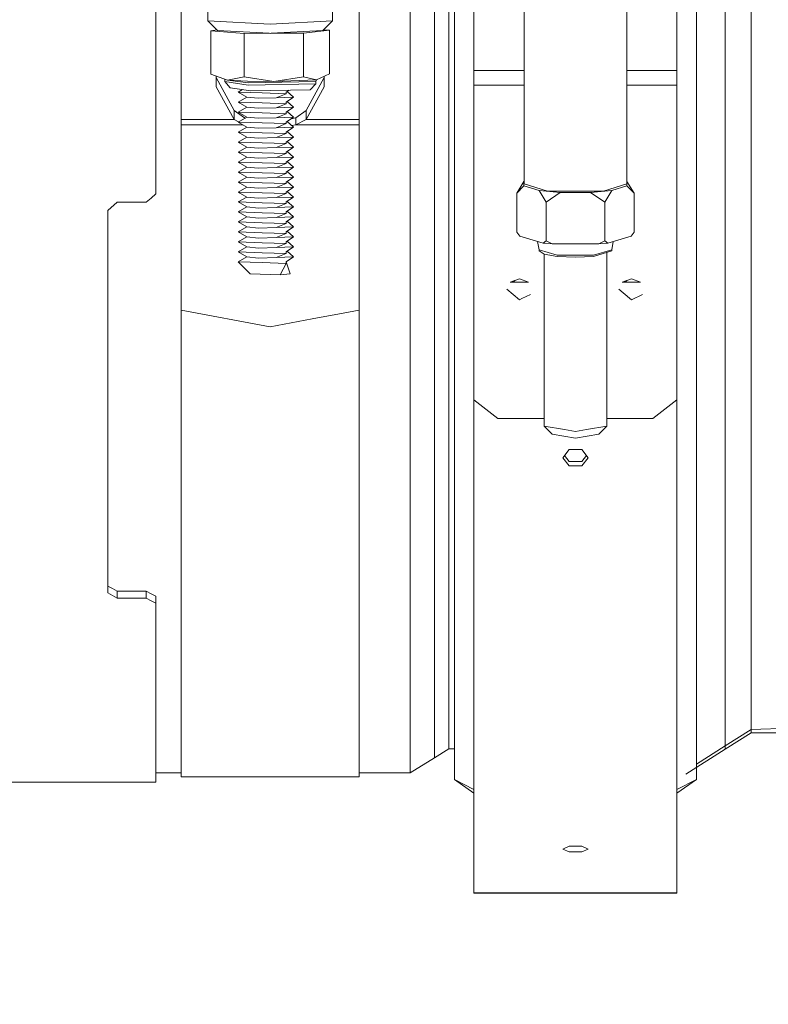
# Model space of a CAD drawing. Units: millimetres. Extents: x 745 to 8840, y -308 to 3703.
# Drawn here: x 3695 to 3788, y 610 to 733 of the extents above; entities that cross this region are included whole.
import ezdxf

# ---------------------------------------------------------------- set-up
doc = ezdxf.new("R2010")
doc.units = ezdxf.units.MM
doc.layers.add('1', color=7, linetype='Continuous', true_color=0xffffff)
doc.styles.add('blockfont', font='simplex.shx')
doc.dimstyles.get("Standard").update_dxf_attribs({"dimtxt": 0.18, "dimasz": 0.18, "dimexe": 0.18, "dimexo": 0.0625, "dimgap": 0.09, "dimtad": 0, "dimtih": 1, "dimtoh": 1, "dimdec": 4, "dimzin": 0, "dimdsep": 46, "dimtxsty": 'Standard', "dimcen": 0.09, "dimadec": 0, "dimazin": 0, "dimtfac": 1, "dimtdec": 4, "dimtofl": 0, "dimtmove": 0, "dimatfit": 3, "dimfxl": 1, "dimtolj": 1, "dimtzin": 0, "dimarcsym": 0})

# ---------------------------------------------------------------- blocks, each defined once
blk = doc.blocks.new('_U3')
at = {"layer": '1', "color": 18, "lineweight": 13}
for p, q in [((4820, 1300), (4820, 229.962913)), ((2000, 430), (2000, 229.962913)), ((2000, 231.962913), (3329.28125, 231.962913)), ((4820, 231.962913), (3490.71875, 231.962913)), ((3306.666667, 156.962913), (3281.666667, 156.962913)), ((3281.666667, 156.962913), (3281.666667, 63.212913)), ((3538.333333, 156.962913), (3513.333333, 156.962913)), ((3538.333333, 63.212913), (3538.333333, 156.962913)), ((3281.666667, 63.212913), (3306.666667, 63.212913)), ((3513.333333, 63.212913), (3538.333333, 63.212913))]:
    blk.add_line(p, q, dxfattribs=at)
at = {"layer": '1', "color": 18, "lineweight": 70}
for points in [[(2000, 231.962913), (2049.999951, 245.360372), (2050.000049, 218.565453)], [(4820, 231.962913), (4770.000049, 218.565453), (4769.999951, 245.360372)]]:
    blk.add_solid(points, dxfattribs=at)
at = {"layer": '1', "color": 18, "linetype": 'Continuous', "lineweight": 13, "char_height": 50, "attachment_point": 7, "line_spacing_factor": 0.903614, "style": 'blockfont'}
for s, insert in [('\\W1.2996;111', (3333.43125, 193.067079)), ('\\W1.1591;2820', (3306.191667, 71.192079))]:
    blk.add_mtext(s, dxfattribs=dict(at, insert=insert))
blk = doc.blocks.new('_U10')
at = {"layer": '1', "color": 18, "lineweight": 13}
for p, q in [((974.846274, 1197.49653), (974.846274, -270.037087)), ((8649.999683, 1124.649996), (8649.999683, -270.037087)), ((974.846274, -268.037087), (4619.704163, -268.037087)), ((8649.999683, -268.037087), (4781.141663, -268.037087))]:
    blk.add_line(p, q, dxfattribs=at)
at = {"layer": '1', "color": 18, "lineweight": 70}
for points in [[(974.846274, -268.037087), (1024.846224, -254.639628), (1024.846323, -281.434547)], [(8649.999683, -268.037087), (8599.999733, -281.434547), (8599.999634, -254.639628)]]:
    blk.add_solid(points, dxfattribs=at)
at = {"layer": '1', "color": 18, "linetype": 'Continuous', "lineweight": 13, "insert": (4623.854163, -306.932921), "char_height": 50, "attachment_point": 7, "line_spacing_factor": 0.903614, "style": 'blockfont'}
blk.add_mtext('\\W1.1836;OAL', dxfattribs=at)

msp = doc.modelspace()

# ---------------------------------------------------------------- linework, layer by layer
at = {"layer": '1', "color": 18, "linetype": 'Continuous', "lineweight": 13}
for p, q in [((3749.098569, 705.033985), (3749.098569, 759.433356)), ((3749.098569, 689.325941), (3749.098569, 759.433341)), ((3779.348642, 705.033985), (3779.348642, 759.433356)), ((3779.348642, 689.325941), (3779.348642, 759.433341)), ((3743.561059, 725.219992), (3743.561059, 757.378843)), ((3746.61091, 757.798222), (3746.61091, 726.037708)), ((3748.399764, 726.517287), (3748.399764, 758.04415)), ((3714.945108, 756.190923), (3714.945108, 720.737007)), ((3737.175018, 756.190923), (3737.175018, 720.737007)), ((3746.61091, 752.343845), (3746.61091, 716.102612)), ((3748.399764, 752.629948), (3748.399764, 716.655385)), ((3782.960445, 716.636193), (3782.960445, 752.620053)), ((3786.178619, 717.655313), (3786.178619, 753.147554)), ((3743.561059, 715.160382), (3743.561059, 751.856041)), ((3711.75006, 730.412927), (3711.75006, 750.542787)), ((3751.523763, 726.867107), (3751.523763, 741.139916)), ((3751.523763, 726.867092), (3751.523763, 741.139901)), ((3776.923686, 726.867107), (3776.923686, 741.139916)), ((3776.923686, 726.867092), (3776.923686, 741.139901)), ((3718.255073, 733.107236), (3718.255073, 738.628891)), ((3733.865052, 738.628891), (3733.865052, 733.107236)), ((3757.810146, 712.724951), (3757.810146, 738.83858)), ((3757.810146, 712.724936), (3757.810146, 738.838565)), ((3770.637304, 738.83858), (3770.637304, 712.724951)), ((3770.637304, 738.838565), (3770.637304, 712.724936)), ((3786.178619, 708.337215), (3786.178619, 737.471786)), ((3782.960445, 707.18905), (3782.960445, 736.727145)), ((3718.255073, 733.107236), (3726.059943, 732.677963)), ((3718.255073, 733.107236), (3719.475061, 731.889096)), ((3733.865052, 733.107236), (3726.059943, 732.677963)), ((3733.865052, 733.107236), (3732.645065, 731.889096)), ((3718.630582, 731.860247), (3719.415206, 731.94886)), ((3718.630582, 731.860247), (3722.799093, 731.520799)), ((3718.630582, 726.416793), (3718.630582, 731.860247)), ((3719.310075, 731.936987), (3719.310075, 732.053832)), ((3719.475061, 731.889096), (3725.948599, 731.533003)), ((3722.799093, 731.520799), (3725.948599, 731.533003)), ((3722.799093, 726.077285), (3722.799093, 731.520799)), ((3725.948599, 731.533003), (3726.059943, 731.526878)), ((3726.188169, 731.533932), (3726.059943, 731.526878)), ((3732.645065, 731.889096), (3726.188169, 731.533932)), ((3726.188169, 731.533932), (3730.228454, 731.549588)), ((3730.228454, 731.549588), (3733.489305, 731.917885)), ((3730.228454, 726.106134), (3730.228454, 731.549588)), ((3732.735397, 731.979291), (3733.489305, 731.917885)), ((3732.81005, 732.053832), (3732.81005, 731.973211)), ((3733.489305, 726.474431), (3733.489305, 731.917885)), ((3711.75006, 730.412927), (3711.75006, 711.460915)), ((3720.714837, 725.671795), (3718.630582, 726.416793)), ((3731.858999, 725.715068), (3733.489305, 726.474431)), ((3748.399764, 726.517287), (3748.399764, 698.235658)), ((3757.810146, 726.867107), (3751.523763, 726.867107)), ((3751.523763, 725.050774), (3751.523763, 726.867107)), ((3757.810146, 726.867092), (3751.523763, 726.867092)), ((3751.523763, 725.0507), (3751.523763, 726.867092)), ((3776.923686, 726.867107), (3770.637304, 726.867107)), ((3776.923686, 726.867092), (3770.637304, 726.867092)), ((3776.923686, 725.050774), (3776.923686, 726.867107)), ((3776.923686, 725.0507), (3776.923686, 726.867092)), ((3719.310075, 724.834648), (3719.310075, 726.173915)), ((3719.310075, 725.991336), (3721.550733, 721.893695)), ((3720.37366, 725.501326), (3720.37366, 725.793746)), ((3720.37366, 725.501326), (3723.290712, 725.036231)), ((3721.047908, 724.734393), (3720.37366, 725.501326)), ((3720.714837, 725.671795), (3722.799093, 726.077285)), ((3720.714837, 725.671795), (3723.235875, 725.551453)), ((3723.290712, 725.341406), (3720.714837, 725.671795)), ((3721.764274, 725.537191), (3721.773893, 725.52326)), ((3726.513654, 725.516465), (3722.799093, 726.077285)), ((3726.513654, 725.516465), (3723.235875, 725.551453)), ((3723.290712, 725.341406), (3731.746465, 725.501862)), ((3723.290712, 725.036231), (3731.746465, 725.196686)), ((3726.513654, 725.516465), (3730.228454, 726.106134)), ((3731.858999, 725.715068), (3726.513654, 725.516465)), ((3731.858999, 725.715068), (3730.228454, 726.106134)), ((3732.81005, 725.991336), (3730.569154, 721.893695)), ((3731.072217, 724.465874), (3731.746465, 725.196686)), ((3731.746465, 725.501862), (3731.858999, 725.715068)), ((3731.746465, 725.196686), (3731.746465, 725.501862)), ((3732.81005, 726.158048), (3732.81005, 724.834648)), ((3743.561059, 696.371403), (3743.561059, 725.219992)), ((3746.61091, 726.037708), (3746.61091, 697.546449)), ((3751.523763, 725.050774), (3751.523763, 685.712722)), ((3751.523763, 725.050774), (3757.810146, 725.050774)), ((3751.523763, 725.0507), (3751.523763, 685.712707)), ((3751.523763, 725.0507), (3757.810146, 725.0507)), ((3776.923686, 725.050774), (3770.637304, 725.050774)), ((3776.923686, 725.0507), (3770.637304, 725.0507)), ((3776.923686, 725.050774), (3776.923686, 685.712722)), ((3776.923686, 725.0507), (3776.923686, 685.712707)), ((3721.550733, 720.737007), (3719.310075, 724.834648)), ((3723.619014, 724.324432), (3721.047908, 724.734393)), ((3722.059995, 724.170771), (3722.606625, 724.485857)), ((3725.060016, 724.075523), (3722.059995, 724.170771)), ((3723.142654, 723.546711), (3722.059995, 724.170771)), ((3731.072217, 724.465874), (3723.619014, 724.324432)), ((3728.060037, 723.980275), (3725.060016, 724.075523)), ((3726.789504, 723.477271), (3728.060037, 723.980275)), ((3728.060037, 724.170771), (3728.419872, 724.415539)), ((3728.060037, 723.980275), (3728.060037, 724.170771)), ((3728.977472, 723.546711), (3728.181553, 724.253429)), ((3732.81005, 724.834648), (3730.569154, 720.737007)), ((3722.059995, 722.92265), (3723.142654, 723.546711)), ((3725.060016, 722.827402), (3722.059995, 722.92265)), ((3723.142654, 722.298649), (3722.059995, 722.92265)), ((3724.601299, 723.407772), (3723.142654, 723.546711)), ((3726.789504, 723.477271), (3724.601299, 723.407772)), ((3728.060037, 722.732154), (3725.060016, 722.827402)), ((3726.789504, 723.477271), (3728.977472, 723.546711)), ((3726.789504, 722.22915), (3728.060037, 722.732154)), ((3728.060037, 722.92265), (3728.977472, 723.546711)), ((3728.060037, 722.732154), (3728.060037, 722.92265)), ((3728.977472, 722.298649), (3728.181558, 723.005312)), ((3721.550733, 721.893695), (3722.849399, 720.979598)), ((3721.550733, 720.737007), (3721.550733, 721.893695)), ((3722.059995, 721.674588), (3723.142654, 722.298649)), ((3725.060016, 721.57928), (3722.059995, 721.674588)), ((3723.142654, 721.050528), (3722.059995, 721.674588)), ((3724.601299, 722.159651), (3723.142654, 722.298649)), ((3726.789504, 722.22915), (3724.601299, 722.159651)), ((3728.060037, 721.484032), (3725.060016, 721.57928)), ((3726.789504, 722.22915), (3728.977472, 722.298649)), ((3726.789504, 720.981029), (3728.060037, 721.484032)), ((3728.060037, 721.674588), (3728.977472, 722.298649)), ((3728.060037, 721.484032), (3728.060037, 721.674588)), ((3728.977472, 721.050528), (3728.18152, 721.757224)), ((3730.569154, 721.893695), (3729.270726, 720.979598)), ((3730.569154, 720.737007), (3730.569154, 721.893695)), ((3714.945108, 720.737007), (3721.550733, 720.737007)), ((3714.945108, 720.737007), (3714.945108, 720.084098)), ((3714.945108, 720.084098), (3722.653958, 720.084098)), ((3714.945108, 720.084098), (3714.945108, 696.919766)), ((3721.550733, 720.737007), (3722.110503, 720.455581)), ((3722.059995, 720.426467), (3723.142654, 721.050528)), ((3725.060016, 720.331219), (3722.059995, 720.426467)), ((3723.142654, 719.802406), (3722.059995, 720.426467)), ((3722.849399, 720.979598), (3722.849399, 720.881491)), ((3722.849399, 720.979598), (3722.951867, 720.940555)), ((3724.601299, 720.91153), (3723.142654, 721.050528)), ((3726.789504, 720.981029), (3724.601299, 720.91153)), ((3728.060037, 720.235911), (3725.060016, 720.331219)), ((3726.789504, 720.981029), (3728.977472, 721.050528)), ((3726.789504, 719.732907), (3728.060037, 720.235911)), ((3728.060037, 720.426467), (3728.977472, 721.050528)), ((3728.060037, 720.235911), (3728.060037, 720.426467)), ((3728.977472, 719.802406), (3728.181553, 720.509125)), ((3728.678731, 720.847317), (3729.270726, 720.979598)), ((3729.270726, 720.084098), (3728.731022, 720.021236)), ((3729.270726, 720.084098), (3729.270726, 720.979598)), ((3730.569154, 720.737007), (3729.270726, 720.084098)), ((3737.175018, 720.084098), (3729.270726, 720.084098)), ((3737.175018, 720.737007), (3730.569154, 720.737007)), ((3737.175018, 720.737007), (3737.175018, 720.084098)), ((3737.175018, 720.084098), (3737.175018, 696.919766)), ((3722.059995, 719.178346), (3723.142654, 719.802406)), ((3725.060016, 719.083098), (3722.059995, 719.178346)), ((3723.142654, 718.554285), (3722.059995, 719.178346)), ((3724.601299, 719.663408), (3723.142654, 719.802406)), ((3726.789504, 719.732907), (3724.601299, 719.663408)), ((3728.060037, 718.98779), (3725.060016, 719.083098)), ((3726.789504, 719.732907), (3728.977472, 719.802406)), ((3726.789504, 718.484786), (3728.060037, 718.98779)), ((3728.060037, 719.178346), (3728.977472, 719.802406)), ((3728.060037, 718.98779), (3728.060037, 719.178346)), ((3728.977472, 718.554285), (3728.181553, 719.261004)), ((3722.059995, 717.930225), (3723.142654, 718.554285)), ((3725.060016, 717.834976), (3722.059995, 717.930225)), ((3723.142654, 717.306164), (3722.059995, 717.930225)), ((3724.601299, 718.415347), (3723.142654, 718.554285)), ((3726.789504, 718.484786), (3724.601299, 718.415347)), ((3728.060037, 717.739728), (3725.060016, 717.834976)), ((3726.789504, 718.484786), (3728.977472, 718.554285)), ((3726.789504, 717.236724), (3728.060037, 717.739728)), ((3728.060037, 717.930225), (3728.977472, 718.554285)), ((3728.060037, 717.739728), (3728.060037, 717.930225)), ((3728.977472, 717.306164), (3728.181553, 718.012883)), ((3786.178619, 717.655313), (3786.178619, 687.177551)), ((3722.059995, 716.682163), (3723.142654, 717.306164)), ((3725.060016, 716.586855), (3722.059995, 716.682163)), ((3723.142654, 716.058102), (3722.059995, 716.682163)), ((3724.601299, 717.167225), (3723.142654, 717.306164)), ((3726.789504, 717.236724), (3724.601299, 717.167225)), ((3728.060037, 716.491607), (3725.060016, 716.586855)), ((3726.789504, 717.236724), (3728.977472, 717.306164)), ((3726.789504, 715.988603), (3728.060037, 716.491607)), ((3728.060037, 716.682163), (3728.977472, 717.306164)), ((3728.060037, 716.491607), (3728.060037, 716.682163)), ((3728.977472, 716.058102), (3728.181525, 716.764794)), ((3748.399764, 716.655385), (3748.399764, 685.763252)), ((3782.960445, 685.73631), (3782.960445, 716.636193)), ((3722.059995, 715.434042), (3723.142654, 716.058102)), ((3725.060016, 715.338734), (3722.059995, 715.434042)), ((3723.142654, 714.809981), (3722.059995, 715.434042)), ((3724.601299, 715.919104), (3723.142654, 716.058102)), ((3726.789504, 715.988603), (3724.601299, 715.919104)), ((3728.060037, 715.243486), (3725.060016, 715.338734)), ((3726.789504, 715.988603), (3728.977472, 716.058102)), ((3726.789504, 714.740482), (3728.060037, 715.243486)), ((3728.060037, 715.434042), (3728.977472, 716.058102)), ((3728.060037, 715.243486), (3728.060037, 715.434042)), ((3728.977472, 714.809981), (3728.18152, 715.516677)), ((3743.561059, 683.649075), (3743.561059, 715.160382)), ((3746.61091, 716.102612), (3746.61091, 684.981716)), ((3722.059995, 714.18592), (3723.142654, 714.809981)), ((3725.060016, 714.090672), (3722.059995, 714.18592)), ((3723.142654, 713.56186), (3722.059995, 714.18592)), ((3724.601299, 714.670983), (3723.142654, 714.809981)), ((3726.789504, 714.740482), (3724.601299, 714.670983)), ((3728.060037, 713.995364), (3725.060016, 714.090672)), ((3726.789504, 714.740482), (3728.977472, 714.809981)), ((3726.789504, 713.492361), (3728.060037, 713.995364)), ((3728.060037, 714.18592), (3728.977472, 714.809981)), ((3728.060037, 713.995364), (3728.060037, 714.18592)), ((3728.977472, 713.56186), (3728.181553, 714.268579)), ((3722.059995, 712.937799), (3723.142654, 713.56186)), ((3725.060016, 712.842551), (3722.059995, 712.937799)), ((3723.142654, 712.313738), (3722.059995, 712.937799)), ((3724.601299, 713.422921), (3723.142654, 713.56186)), ((3726.789504, 713.492361), (3724.601299, 713.422921)), ((3728.060037, 712.747303), (3725.060016, 712.842551)), ((3726.789504, 713.492361), (3728.977472, 713.56186)), ((3726.789504, 712.244299), (3728.060037, 712.747303)), ((3728.060037, 712.937799), (3728.977472, 713.56186)), ((3728.060037, 712.747303), (3728.060037, 712.937799)), ((3728.977472, 712.313738), (3728.181553, 713.020457)), ((3757.777482, 712.990788), (3756.893665, 711.538282)), ((3757.777482, 712.990773), (3756.893665, 711.538208)), ((3757.810146, 713.000612), (3757.777482, 712.990788)), ((3757.810146, 713.000597), (3757.777482, 712.990773)), ((3757.777482, 712.459114), (3757.777482, 712.990788)), ((3757.777482, 712.459099), (3757.777482, 712.990773)), ((3757.810146, 712.724951), (3760.730535, 711.790887)), ((3757.810146, 712.724936), (3760.730535, 711.790812)), ((3770.637304, 712.724951), (3767.716676, 711.790887)), ((3770.637304, 712.724936), (3767.716676, 711.790812)), ((3770.669967, 712.990788), (3770.637304, 713.000612)), ((3770.669967, 712.990773), (3770.637304, 713.000597)), ((3770.669967, 712.990788), (3770.669967, 712.459114)), ((3770.669967, 712.990788), (3771.553785, 711.538282)), ((3770.669967, 712.990773), (3770.669967, 712.459099)), ((3770.669967, 712.990773), (3771.553785, 711.538208)), ((3722.059995, 711.689678), (3723.142654, 712.313738)), ((3725.060016, 711.59443), (3722.059995, 711.689678)), ((3723.142654, 711.065677), (3722.059995, 711.689678)), ((3724.601299, 712.1748), (3723.142654, 712.313738)), ((3726.789504, 712.244299), (3724.601299, 712.1748)), ((3728.060037, 711.499181), (3725.060016, 711.59443)), ((3726.789504, 712.244299), (3728.977472, 712.313738)), ((3726.789504, 710.996178), (3728.060037, 711.499181)), ((3728.060037, 711.689678), (3728.977472, 712.313738)), ((3728.060037, 711.499181), (3728.060037, 711.689678)), ((3728.977472, 711.065677), (3728.181558, 711.772339)), ((3757.777482, 712.459114), (3756.893665, 711.538282)), ((3757.777482, 712.459099), (3756.893665, 711.538208)), ((3756.893665, 711.538282), (3756.893665, 706.68259)), ((3756.893665, 711.538208), (3756.893665, 706.682575)), ((3757.777482, 712.459114), (3759.674817, 711.888459)), ((3757.777482, 712.459099), (3759.674817, 711.888444)), ((3759.674817, 711.888459), (3762.32627, 711.622623)), ((3759.674817, 711.888459), (3760.558635, 710.435954)), ((3759.674817, 711.888444), (3762.32627, 711.622608)), ((3759.674817, 711.888444), (3760.558635, 710.435879)), ((3762.32627, 711.622623), (3760.558635, 710.435954)), ((3762.32627, 711.622608), (3760.558635, 710.435879)), ((3760.730535, 711.790887), (3767.716676, 711.790887)), ((3760.730535, 711.790812), (3767.716676, 711.790812)), ((3762.32627, 711.622623), (3766.12094, 711.622623)), ((3762.32627, 711.622608), (3766.12094, 711.622608)), ((3766.12094, 711.622623), (3768.772632, 711.888459)), ((3766.12094, 711.622608), (3768.772632, 711.888444)), ((3766.12094, 711.622623), (3767.888576, 710.435954)), ((3766.12094, 711.622608), (3767.888576, 710.435879)), ((3768.772632, 711.888459), (3767.888576, 710.435954)), ((3768.772632, 711.888444), (3767.888576, 710.435879)), ((3768.772632, 711.888459), (3770.669967, 712.459114)), ((3768.772632, 711.888444), (3770.669967, 712.459099)), ((3770.669967, 712.459114), (3771.553785, 711.538282)), ((3770.669967, 712.459099), (3771.553785, 711.538208)), ((3771.553785, 711.538282), (3771.553785, 706.68259)), ((3771.553785, 711.538208), (3771.553785, 706.682575)), ((3706.939965, 710.418609), (3705.750018, 709.383395)), ((3710.560113, 710.418609), (3706.939965, 710.418609)), ((3711.154968, 710.939732), (3710.560113, 710.418609)), ((3711.75006, 711.460915), (3711.154968, 710.939732)), ((3722.059995, 710.441616), (3723.142654, 711.065677)), ((3725.060016, 710.346308), (3722.059995, 710.441616)), ((3723.142654, 709.817556), (3722.059995, 710.441616)), ((3724.601299, 710.926679), (3723.142654, 711.065677)), ((3726.789504, 710.996178), (3724.601299, 710.926679)), ((3728.060037, 710.25106), (3725.060016, 710.346308)), ((3726.789504, 710.996178), (3728.977472, 711.065677)), ((3726.789504, 709.748057), (3728.060037, 710.25106)), ((3728.060037, 710.441616), (3728.977472, 711.065677)), ((3728.060037, 710.25106), (3728.060037, 710.441616)), ((3728.977472, 709.817556), (3728.18152, 710.524252)), ((3760.558635, 710.435954), (3760.558635, 705.580261)), ((3760.558635, 710.435879), (3760.558635, 705.580246)), ((3767.888576, 710.435954), (3767.888576, 705.580261)), ((3767.888576, 710.435879), (3767.888576, 705.580246)), ((3705.750018, 709.383395), (3705.750018, 692.504433)), ((3722.059995, 709.193495), (3723.142654, 709.817556)), ((3725.060016, 709.098247), (3722.059995, 709.193495)), ((3723.142654, 708.569434), (3722.059995, 709.193495)), ((3724.601299, 709.678558), (3723.142654, 709.817556)), ((3726.789504, 709.748057), (3724.601299, 709.678558)), ((3728.060037, 709.002939), (3725.060016, 709.098247)), ((3726.789504, 709.748057), (3728.977472, 709.817556)), ((3726.789504, 708.499935), (3728.060037, 709.002939)), ((3728.060037, 709.193495), (3728.977472, 709.817556)), ((3728.060037, 709.002939), (3728.060037, 709.193495)), ((3728.977472, 708.569434), (3728.181553, 709.276153)), ((3722.059995, 707.945374), (3723.142654, 708.569434)), ((3725.060016, 707.850125), (3722.059995, 707.945374)), ((3723.142654, 707.321313), (3722.059995, 707.945374)), ((3724.601299, 708.430496), (3723.142654, 708.569434)), ((3726.789504, 708.499935), (3724.601299, 708.430496)), ((3728.060037, 707.754877), (3725.060016, 707.850125)), ((3726.789504, 708.499935), (3728.977472, 708.569434)), ((3728.060037, 707.945374), (3728.977472, 708.569434)), ((3728.060037, 707.754877), (3728.060037, 707.945374)), ((3728.977472, 707.321313), (3728.181553, 708.028032)), ((3786.178619, 683.359471), (3786.178619, 708.337215)), ((3722.059995, 706.697252), (3723.142654, 707.321313)), ((3725.060016, 706.602004), (3722.059995, 706.697252)), ((3723.142654, 706.073251), (3722.059995, 706.697252)), ((3724.601299, 707.182375), (3723.142654, 707.321313)), ((3726.789504, 707.251874), (3724.601299, 707.182375)), ((3728.060037, 706.506756), (3725.060016, 706.602004)), ((3726.789504, 707.251874), (3728.060037, 707.754877)), ((3726.789504, 707.251874), (3728.977472, 707.321313)), ((3728.060037, 706.697252), (3728.977472, 707.321313)), ((3728.060037, 706.506756), (3728.060037, 706.697252)), ((3728.977472, 706.073251), (3728.181558, 706.779914)), ((3756.893665, 706.68259), (3757.267982, 706.181553)), ((3756.893665, 706.682575), (3757.267982, 706.181538)), ((3771.179229, 706.181553), (3771.553785, 706.68259)), ((3771.179229, 706.181538), (3771.553785, 706.682575)), ((3782.960445, 681.865361), (3782.960445, 707.18905)), ((3722.059995, 705.449191), (3723.142654, 706.073251)), ((3725.060016, 705.353883), (3722.059995, 705.449191)), ((3723.142654, 704.82513), (3722.059995, 705.449191)), ((3724.601299, 705.934253), (3723.142654, 706.073251)), ((3726.789504, 706.003752), (3724.601299, 705.934253)), ((3728.060037, 705.258635), (3725.060016, 705.353883)), ((3726.789504, 706.003752), (3728.060037, 706.506756)), ((3726.789504, 706.003752), (3728.977472, 706.073251)), ((3728.060037, 705.449191), (3728.977472, 706.073251)), ((3728.060037, 705.258635), (3728.060037, 705.449191)), ((3728.977472, 704.82513), (3728.18152, 705.531827)), ((3757.267982, 706.181553), (3760.184318, 705.304411)), ((3757.267982, 706.181538), (3760.184318, 705.304396)), ((3759.691268, 704.476011), (3759.49443, 705.511893)), ((3759.691268, 704.476085), (3759.494442, 705.511904)), ((3760.184318, 705.304411), (3760.558635, 705.580261)), ((3760.184318, 705.304396), (3760.558635, 705.580246)), ((3760.558635, 705.580261), (3761.307269, 705.191818)), ((3760.558635, 705.580246), (3761.307269, 705.191743)), ((3767.139941, 705.191818), (3767.888576, 705.580261)), ((3767.139941, 705.191743), (3767.888576, 705.580246)), ((3767.888576, 705.580261), (3768.263131, 705.304411)), ((3767.888576, 705.580246), (3768.263131, 705.304396)), ((3768.263131, 705.304411), (3771.179229, 706.181553)), ((3768.263131, 705.304396), (3771.179229, 706.181538)), ((3768.756181, 704.476085), (3768.953011, 705.511922)), ((3768.756181, 704.476011), (3768.953023, 705.511911)), ((3722.059995, 704.201069), (3723.142654, 704.82513)), ((3725.060016, 704.105821), (3722.059995, 704.201069)), ((3723.142654, 703.577009), (3722.059995, 704.201069)), ((3724.601299, 704.686132), (3723.142654, 704.82513)), ((3726.789504, 704.755631), (3724.601299, 704.686132)), ((3728.060037, 704.010513), (3725.060016, 704.105821)), ((3726.789504, 704.755631), (3728.060037, 705.258635)), ((3726.789504, 704.755631), (3728.977472, 704.82513)), ((3728.060037, 704.201069), (3728.977472, 704.82513)), ((3728.060037, 704.010513), (3728.060037, 704.201069)), ((3728.977472, 703.577009), (3728.18152, 704.283705)), ((3749.098569, 663.107422), (3749.098569, 705.033985)), ((3759.691268, 704.476085), (3761.957437, 703.794447)), ((3759.691268, 704.324511), (3759.691268, 704.476085)), ((3759.691268, 704.476011), (3761.957437, 703.794372)), ((3759.691268, 704.324496), (3759.691268, 704.476011)), ((3760.29852, 703.931001), (3759.691268, 704.324511)), ((3760.29852, 703.930986), (3759.691268, 704.324496)), ((3760.184318, 705.304411), (3761.307269, 705.191818)), ((3760.184318, 705.304396), (3761.307269, 705.191743)), ((3761.307269, 705.191818), (3767.139941, 705.191818)), ((3761.307269, 705.191743), (3767.139941, 705.191743)), ((3768.756181, 704.476085), (3766.490012, 703.794447)), ((3768.756181, 704.476011), (3766.490012, 703.794372)), ((3768.756181, 704.324511), (3766.490012, 703.642932)), ((3768.756181, 704.324496), (3766.490012, 703.642857)), ((3767.139941, 705.191818), (3768.263131, 705.304411)), ((3767.139941, 705.191743), (3768.263131, 705.304396)), ((3768.135339, 704.137785), (3768.135339, 682.422426)), ((3768.135339, 704.137753), (3768.135339, 682.422411)), ((3768.756181, 704.324511), (3768.756181, 704.476085)), ((3768.756181, 704.324496), (3768.756181, 704.476011)), ((3779.348642, 663.107422), (3779.348642, 705.033985)), ((3722.059995, 702.952948), (3723.142654, 703.577009)), ((3725.060016, 702.8577), (3722.059995, 702.952948)), ((3723.560125, 701.455203), (3722.059995, 702.952948)), ((3724.601299, 703.438011), (3723.142654, 703.577009)), ((3726.789504, 703.50751), (3724.601299, 703.438011)), ((3728.060037, 702.762392), (3725.060016, 702.8577)), ((3726.789504, 703.50751), (3728.060037, 704.010513)), ((3726.789504, 703.50751), (3728.977472, 703.577009)), ((3728.060037, 702.952948), (3728.977472, 703.577009)), ((3728.060037, 702.762392), (3728.060037, 702.952948)), ((3728.560001, 701.455203), (3728.060037, 702.952948)), ((3760.29852, 703.931001), (3761.957437, 703.642932)), ((3760.29852, 703.930986), (3761.957437, 703.642857)), ((3760.31211, 703.928641), (3760.31211, 682.422426)), ((3760.31211, 703.928626), (3760.31211, 682.422411)), ((3761.957437, 703.794447), (3766.490012, 703.794447)), ((3761.957437, 703.794372), (3766.490012, 703.794372)), ((3761.957437, 703.642932), (3764.223605, 703.537491)), ((3761.957437, 703.642857), (3764.223605, 703.537476)), ((3764.223605, 703.537491), (3766.490012, 703.642932)), ((3764.223605, 703.537476), (3766.490012, 703.642857)), ((3727.309972, 701.336113), (3728.060037, 702.762392)), ((3727.309972, 701.336113), (3723.560125, 701.455203)), ((3727.309972, 701.336113), (3728.560001, 701.455203)), ((3757.223636, 700.853911), (3756.075412, 700.439063)), ((3757.223636, 700.853837), (3756.075412, 700.438988)), ((3756.075412, 700.439063), (3758.37186, 700.439063)), ((3756.075412, 700.438988), (3758.37186, 700.438988)), ((3756.633385, 700.640581), (3756.388791, 700.438988)), ((3756.633514, 700.640702), (3756.388864, 700.439063)), ((3757.223636, 700.853911), (3758.37186, 700.439063)), ((3757.223636, 700.853837), (3758.37186, 700.438988)), ((3771.223575, 700.853911), (3770.075589, 700.439063)), ((3771.223575, 700.853837), (3770.075589, 700.438988)), ((3770.075589, 700.439063), (3772.371799, 700.439063)), ((3770.075589, 700.438988), (3772.371799, 700.438988)), ((3770.633228, 700.640502), (3770.38873, 700.438988)), ((3770.633357, 700.640624), (3770.388803, 700.439063)), ((3771.223575, 700.853911), (3772.371799, 700.439063)), ((3771.223575, 700.853837), (3772.371799, 700.438988)), ((3755.636245, 699.535576), (3757.223636, 698.227254)), ((3755.636245, 699.535501), (3757.223636, 698.227179)), ((3770.978678, 698.429097), (3769.636184, 699.535576)), ((3770.978673, 698.429027), (3769.636184, 699.535501)), ((3748.399764, 698.235658), (3748.399764, 674.617437)), ((3757.223636, 698.227254), (3757.512514, 698.365715)), ((3757.223636, 698.227179), (3757.512514, 698.365653)), ((3757.512514, 698.365715), (3758.603364, 698.888567)), ((3757.512514, 698.365653), (3758.603364, 698.888552)), ((3771.223575, 698.227179), (3770.978673, 698.429027)), ((3771.223575, 698.227254), (3770.978678, 698.429097)), ((3772.603542, 698.888567), (3771.223575, 698.227254)), ((3772.603542, 698.888552), (3771.223575, 698.227179)), ((3714.945108, 696.919766), (3726.053983, 694.82663)), ((3714.945108, 662.885872), (3714.945108, 696.919766)), ((3734.721214, 696.45789), (3737.175018, 696.919766)), ((3737.175018, 662.885872), (3737.175018, 696.919766)), ((3746.61091, 697.546449), (3746.61091, 673.753229)), ((3726.053983, 694.82663), (3731.306344, 695.815173)), ((3734.721214, 696.45789), (3731.306344, 695.815173)), ((3743.561059, 672.279742), (3743.561059, 696.371403)), ((3705.750018, 675.667432), (3705.750018, 692.504433)), ((3749.098569, 645.184648), (3749.098569, 689.325941)), ((3779.348642, 645.184648), (3779.348642, 689.325941)), ((3786.178619, 663.791072), (3786.178619, 687.177551)), ((3748.399764, 662.058961), (3748.399764, 685.763252)), ((3751.523763, 685.712722), (3751.523763, 662.115005)), ((3751.523763, 685.712722), (3754.523784, 683.386889)), ((3751.523763, 685.712707), (3751.523763, 659.986866)), ((3751.523763, 685.712707), (3754.523784, 683.386815)), ((3776.923686, 685.712722), (3773.923665, 683.386889)), ((3776.923686, 685.712707), (3773.923665, 683.386815)), ((3776.923686, 685.712722), (3776.923686, 662.115005)), ((3776.923686, 685.712707), (3776.923686, 659.986866)), ((3782.960445, 662.02594), (3782.960445, 685.73631)), ((3746.61091, 684.981716), (3746.61091, 661.101711)), ((3743.561059, 659.469616), (3743.561059, 683.649075)), ((3760.31211, 683.386889), (3754.523784, 683.386889)), ((3760.31211, 683.386815), (3754.523784, 683.386815)), ((3773.923665, 683.386889), (3768.135339, 683.386889)), ((3773.923665, 683.386815), (3768.135339, 683.386815)), ((3786.178619, 663.791087), (3786.178619, 683.359471)), ((3760.31211, 682.422426), (3762.842923, 681.982902)), ((3760.31211, 682.422426), (3761.312038, 681.437579)), ((3760.31211, 682.422411), (3762.842923, 681.982887)), ((3760.31211, 682.422411), (3761.312038, 681.437504)), ((3764.223605, 681.743172), (3762.842923, 681.982902)), ((3764.223605, 681.743157), (3762.842923, 681.982887)), ((3765.604526, 681.982902), (3764.223605, 681.743172)), ((3765.604526, 681.982887), (3764.223605, 681.743157)), ((3768.135339, 682.422426), (3765.604526, 681.982902)), ((3768.135339, 682.422411), (3765.604526, 681.982887)), ((3768.135339, 682.422426), (3767.135173, 681.437579)), ((3768.135339, 682.422411), (3767.135173, 681.437504)), ((3764.223605, 680.932012), (3761.312038, 681.437579)), ((3764.223605, 680.931938), (3761.312038, 681.437504)), ((3764.223605, 680.932012), (3767.135173, 681.437579)), ((3764.223605, 680.931938), (3767.135173, 681.437504)), ((3782.960445, 662.025955), (3782.960445, 681.865361)), ((3762.636214, 678.478685), (3763.421327, 679.494765)), ((3762.636214, 678.478611), (3763.421327, 679.49475)), ((3765.026122, 679.494765), (3763.421327, 679.494765)), ((3765.026122, 679.49475), (3763.421327, 679.49475)), ((3765.811235, 678.478685), (3765.026122, 679.494765)), ((3765.811235, 678.478611), (3765.026122, 679.49475)), ((3762.636214, 678.478685), (3763.421327, 677.470413)), ((3762.636214, 678.478611), (3763.421327, 677.470338)), ((3763.421327, 678.013933), (3762.843048, 678.746308)), ((3763.421327, 678.014007), (3762.843055, 678.746374)), ((3765.026122, 678.014007), (3765.604395, 678.746374)), ((3765.026122, 678.013933), (3765.604401, 678.746308)), ((3765.811235, 678.478685), (3765.026122, 677.470413)), ((3765.811235, 678.478611), (3765.026122, 677.470338)), ((3763.421327, 678.014007), (3765.026122, 678.014007)), ((3763.421327, 678.013933), (3765.026122, 678.013933)), ((3763.421327, 677.470413), (3765.026122, 677.470413)), ((3763.421327, 677.470338), (3765.026122, 677.470338)), ((3705.750018, 675.667432), (3705.750018, 661.568847)), ((3748.399764, 674.617437), (3748.399764, 656.846848)), ((3746.61091, 673.753229), (3746.61091, 655.850974)), ((3743.561059, 654.152957), (3743.561059, 672.279742)), ((3786.178619, 650.613275), (3786.178619, 663.791087)), ((3786.178619, 649.089706), (3786.178619, 663.791072)), ((3705.750018, 662.431744), (3706.345111, 662.108687)), ((3714.945108, 662.885872), (3714.945108, 639.134851)), ((3737.175018, 662.885872), (3737.175018, 639.134851)), ((3749.098569, 639.720228), (3749.098569, 663.107422)), ((3779.348642, 639.720228), (3779.348642, 663.107422)), ((3705.750018, 661.568847), (3706.345111, 661.245015)), ((3706.939965, 661.78557), (3706.345111, 662.108687)), ((3706.939965, 660.921124), (3706.345111, 661.245015)), ((3706.939965, 661.78557), (3710.560113, 661.78557)), ((3706.939965, 660.921124), (3706.939965, 661.78557)), ((3710.560113, 661.78557), (3711.154968, 661.466089)), ((3710.560113, 660.921124), (3710.560113, 661.78557)), ((3711.75006, 661.146608), (3711.154968, 661.466089)), ((3711.75006, 660.280493), (3711.75006, 661.146608)), ((3746.61091, 661.101711), (3746.61091, 646.090162)), ((3748.399764, 662.058961), (3748.399764, 647.1578)), ((3751.523763, 643.010285), (3751.523763, 662.115005)), ((3776.923686, 643.010285), (3776.923686, 662.115005)), ((3782.960445, 648.665634), (3782.960445, 662.025955)), ((3782.960445, 647.120965), (3782.960445, 662.02594)), ((3706.939965, 660.921124), (3710.560113, 660.921124)), ((3710.560113, 660.921124), (3711.154968, 660.600808)), ((3711.75006, 660.280493), (3711.154968, 660.600808)), ((3711.75006, 660.280493), (3711.75006, 652.520326)), ((3751.523763, 639.989507), (3751.523763, 659.986866)), ((3776.923686, 659.986866), (3776.923686, 639.989507)), ((3743.561059, 644.269717), (3743.561059, 659.469616)), ((3748.399764, 656.846848), (3748.399764, 645.815161)), ((3746.61091, 655.850974), (3746.61091, 644.737509)), ((3743.561059, 642.900136), (3743.561059, 654.152957)), ((3711.75006, 641.754416), (3711.75006, 652.520326)), ((3786.178619, 650.613275), (3786.178619, 644.486871)), ((3786.178619, 644.075406), (3786.178619, 649.089706)), ((3782.960445, 642.454353), (3782.960445, 648.665634)), ((3748.399764, 642.075312), (3748.399764, 647.1578)), ((3782.960445, 642.037165), (3782.960445, 647.120965)), ((3746.61091, 646.090162), (3746.61091, 640.970004)), ((3748.399764, 645.815161), (3748.399764, 642.075387)), ((3749.098569, 645.184648), (3749.098569, 638.256323)), ((3779.348642, 645.184648), (3779.348642, 638.256323)), ((3743.561059, 644.269717), (3743.561059, 639.085305)), ((3746.61091, 644.737509), (3746.61091, 640.970019)), ((3786.178619, 644.486871), (3782.960445, 642.454353)), ((3786.178619, 644.075406), (3782.960445, 642.037165)), ((3791.374119, 644.686931), (3786.178619, 644.486871)), ((3792.332697, 644.075406), (3786.178619, 644.075406)), ((3743.561059, 642.900136), (3743.561059, 639.085379)), ((3751.523763, 629.528192), (3751.523763, 643.010285)), ((3776.923686, 629.528192), (3776.923686, 643.010285)), ((3711.75006, 637.902108), (3711.75006, 641.754416)), ((3748.399764, 642.075387), (3746.61091, 640.970019)), ((3748.399764, 642.075312), (3746.61091, 640.970004)), ((3749.098569, 642.075387), (3748.399764, 642.075387)), ((3749.098569, 642.075312), (3748.399764, 642.075312)), ((3778.015405, 638.905299), (3782.960445, 642.037165)), ((3779.348642, 640.173359), (3782.960445, 642.454353)), ((3746.61091, 640.970019), (3743.561059, 639.085379)), ((3746.61091, 640.970004), (3743.561059, 639.085305)), ((3714.945108, 639.085379), (3711.75006, 639.085379)), ((3714.945108, 638.572481), (3714.945108, 639.134851)), ((3737.175018, 638.572481), (3737.175018, 639.134851)), ((3743.561059, 639.085379), (3737.175018, 639.085379)), ((3749.098569, 638.256338), (3749.098569, 639.720228)), ((3751.523763, 627.21945), (3751.523763, 639.989507)), ((3776.923686, 627.21945), (3776.923686, 639.989507)), ((3779.348642, 639.720228), (3779.348642, 638.256338)), ((3668.907434, 637.902108), (3711.75006, 637.902108)), ((3714.945108, 638.572481), (3737.175018, 638.572481)), ((3749.098569, 638.256338), (3751.523763, 636.542986)), ((3749.098569, 638.256323), (3751.523763, 637.000711)), ((3779.348642, 638.256338), (3776.923686, 636.543154)), ((3779.348642, 638.256323), (3776.923686, 637.000835)), ((3751.523763, 629.528192), (3751.523763, 624.037531)), ((3763.421327, 629.908946), (3762.636214, 629.551199)), ((3763.421327, 629.908931), (3762.636214, 629.551184)), ((3762.636214, 629.551199), (3763.421327, 629.2043)), ((3762.636214, 629.551184), (3763.421327, 629.204285)), ((3765.026122, 629.908946), (3763.421327, 629.908946)), ((3765.026122, 629.908931), (3763.421327, 629.908931)), ((3765.026122, 629.2043), (3763.421327, 629.2043)), ((3765.026122, 629.204285), (3763.421327, 629.204285)), ((3765.811235, 629.551199), (3765.026122, 629.908946)), ((3765.811235, 629.551184), (3765.026122, 629.908931)), ((3765.811235, 629.551199), (3765.026122, 629.2043)), ((3765.811235, 629.551184), (3765.026122, 629.204285)), ((3776.923686, 629.528192), (3776.923686, 624.037531)), ((3751.523763, 627.21945), (3751.523763, 624.087942)), ((3776.923686, 627.21945), (3776.923686, 624.087942)), ((3776.923686, 624.087942), (3751.523763, 624.087942)), ((3776.923686, 624.037531), (3751.523763, 624.037531))]:
    msp.add_line(p, q, dxfattribs=at)

# ---------------------------------------------------------------- dimensions: what is measured, and where the dimension line sits
for base, p1, p2, text, override, picture, middle in [((4820, 231.962913), (2000, 430), (4820, 1300), '<>\\P[\\C18;\\H50.00;\\Fsimplex.shx;2820\\Fsimplex.shx;\\H50.00;\\C18; ]', {"dimtxt": 50, "dimasz": 50, "dimexe": 2, "dimexo": 0, "dimgap": 1.5, "dimtih": 1, "dimtoh": 1, "dimdec": 1, "dimlfac": 0.03937, "dimzin": 8, "dimdsep": 44, "dimlunit": 2, "dimtxsty": 'blockfont', "dimsah": 1, "dimse1": 0, "dimse2": 0, "dimsd1": 0, "dimsd2": 0, "dimclrd": 18, "dimclre": 18, "dimclrt": 18, "dimtol": 0, "dimtm": -0.1, "dimtfac": 1, "dimtdec": 2, "dimtofl": 1, "dimtmove": 0, "dimtzin": 8, "dimlwd": 13, "dimlwe": 13}, '_U3', (3410, 231.962913)), ((974.846274, -268.037087), (8649.999683, 1177.037472), (974.846274, 1197.49653), '\\C18;OAL', {"dimtxt": 50, "dimasz": 50, "dimexe": 2, "dimexo": 0, "dimgap": 1.5, "dimtih": 1, "dimtoh": 1, "dimdec": 1, "dimlfac": 0.03937, "dimzin": 8, "dimdsep": 44, "dimlunit": 2, "dimpost": '', "dimtxsty": 'blockfont', "dimsah": 1, "dimse1": 0, "dimse2": 0, "dimsd1": 0, "dimsd2": 0, "dimclrd": 18, "dimclre": 18, "dimclrt": 18, "dimtol": 0, "dimtm": -0.1, "dimtfac": 1, "dimtdec": 2, "dimtofl": 1, "dimtmove": 0, "dimtzin": 8, "dimlwd": 13, "dimlwe": 13}, '_U10', (4700.422913, -268.037087))]:
    dim = msp.add_linear_dim(base=base, p1=p1, p2=p2, text=text, dimstyle='Standard', override=override, dxfattribs=at)
    dim.commit()
    dim.dimension.update_dxf_attribs({"geometry": picture, "text_midpoint": middle, "dimtype": 160})

doc.saveas('drawing.dxf')
